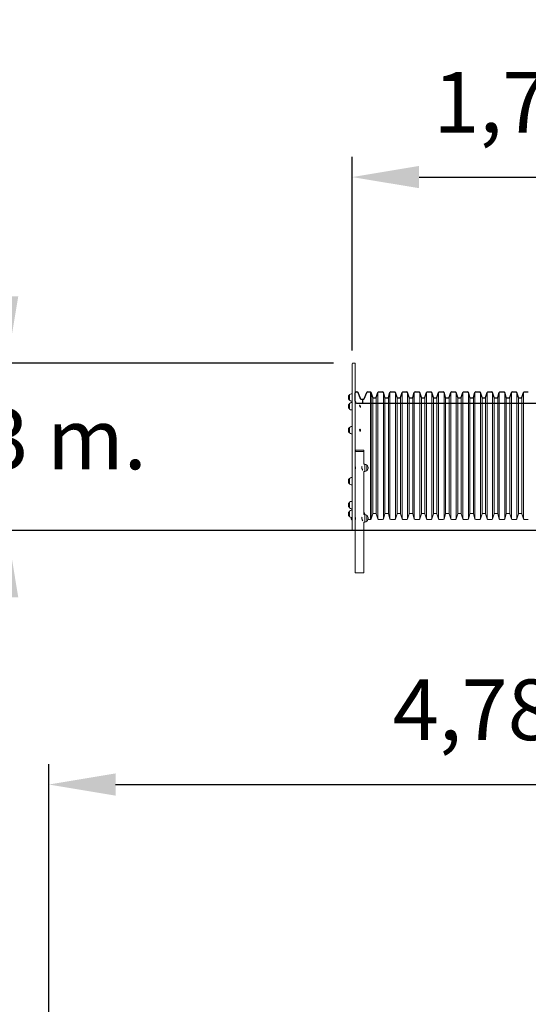
# Model space of a CAD drawing. Units: millimetres. Extents: x 2042 to 2186, y -3059 to -2935.
# Drawn here: x 2095 to 2120, y -2996 to -2947 of the extents above; entities that cross this region are included whole.
import ezdxf

# ---------------------------------------------------------------- set-up
doc = ezdxf.new("R2010")
doc.units = ezdxf.units.MM
doc.header["$PDSIZE"] = -1
doc.linetypes.add('CENTERX2', pattern=[20.32, 12.7, -2.54, 2.54, -2.54])
doc.layers.add('AM_5', color=3, linetype='Continuous', lineweight=25)
doc.styles.add('ROMANS', font='romans')
doc.dimstyles.new('ISO-25$0', dxfattribs={"dimtxt": 2.5, "dimasz": 2.5, "dimexe": 1.25, "dimexo": 0.625, "dimtad": 1, "dimtxsty": 'Standard', "dimcen": 2.5, "dimadec": 0, "dimazin": 0, "dimtfac": 1, "dimtmove": 0, "dimatfit": 3, "dimfxl": 0, "dimarcsym": 0})

# ---------------------------------------------------------------- blocks, each defined once
blk = doc.blocks.new('*D26')
at = {"layer": 'AM_5', "color": 0, "lineweight": -2}
for p, q in [((2096.687, -3007.738), (2096.687, -2983.647)), ((2144.487, -3007.738), (2144.487, -2983.647))]:
    blk.add_line(p, q, dxfattribs=at)
at = {"layer": 'AM_5', "color": 7, "lineweight": -2}
blk.add_line((2099.989, -2984.647), (2141.185, -2984.647), dxfattribs=at)
at = {"layer": 'AM_5', "color": 7}
for points in [[(2099.989, -2984.097), (2099.989, -2985.198), (2096.687, -2984.647)], [(2141.185, -2984.097), (2141.185, -2985.198), (2144.487, -2984.647)]]:
    blk.add_solid(points, dxfattribs=at)
at = {"layer": 'Defpoints', "color": 0}
for p in [(2144.487, -2984.647), (2096.687, -3008.738), (2144.487, -3008.738)]:
    blk.add_point(p, dxfattribs=at)
at = {"layer": 'AM_5', "color": 7, "insert": (2120.587, -2981.338), "char_height": 3, "attachment_point": 5, "style": 'ROMANS'}
blk.add_mtext('4,78 m.', dxfattribs=at)
blk = doc.blocks.new('*D35')
at = {"layer": 'AM_5', "color": 0, "lineweight": -2}
for p, q in [((2111.687, -2963.177), (2111.687, -2953.605)), ((2129.487, -2963.177), (2129.487, -2953.605))]:
    blk.add_line(p, q, dxfattribs=at)
at = {"layer": 'AM_5', "color": 7, "lineweight": -2}
blk.add_line((2114.989, -2954.605), (2126.185, -2954.605), dxfattribs=at)
at = {"layer": 'AM_5', "color": 7}
for points in [[(2114.989, -2954.054), (2114.989, -2955.155), (2111.687, -2954.605)], [(2126.185, -2954.054), (2126.185, -2955.155), (2129.487, -2954.605)]]:
    blk.add_solid(points, dxfattribs=at)
at = {"layer": 'Defpoints', "color": 0}
for p in [(2129.487, -2954.605), (2111.687, -2964.177), (2129.487, -2964.177)]:
    blk.add_point(p, dxfattribs=at)
at = {"layer": 'AM_5', "color": 7, "insert": (2122.593, -2951.295), "char_height": 3, "attachment_point": 5, "style": 'ROMANS'}
blk.add_mtext('1,78 m.', dxfattribs=at)
blk = doc.blocks.new('*D38')
at = {"layer": 'AM_5', "color": 7, "lineweight": -2}
for p, q in [((2094.628, -2960.502), (2094.628, -2957.2)), ((2094.628, -2963.804), (2094.628, -2964.634)), ((2094.628, -2972.084), (2094.628, -2971.254)), ((2094.628, -2975.386), (2094.628, -2978.688))]:
    blk.add_line(p, q, dxfattribs=at)
at = {"layer": 'AM_5', "color": 0, "lineweight": -2}
for p, q in [((2110.762, -2963.804), (2093.628, -2963.804)), ((2109.595, -2972.084), (2093.628, -2972.084))]:
    blk.add_line(p, q, dxfattribs=at)
at = {"layer": 'AM_5', "color": 7}
for points in [[(2094.077, -2960.502), (2095.178, -2960.502), (2094.628, -2963.804)], [(2094.077, -2975.386), (2095.178, -2975.386), (2094.628, -2972.084)]]:
    blk.add_solid(points, dxfattribs=at)
at = {"layer": 'Defpoints', "color": 0}
for p in [(2111.762, -2963.804), (2094.628, -2972.084), (2110.595, -2972.084)]:
    blk.add_point(p, dxfattribs=at)
at = {"layer": 'AM_5', "color": 7, "insert": (2094.628, -2967.944), "char_height": 3, "attachment_point": 5, "style": 'ROMANS'}
blk.add_mtext('0,83 m.', dxfattribs=at)

msp = doc.modelspace()

# ---------------------------------------------------------------- linework, layer by layer
at = {"color": 7, "linetype": 'Continuous', "lineweight": 15}
for p, q in [((2111.687, -2963.873), (2111.687, -2963.844)), ((2111.687, -2964.481), (2111.687, -2963.873)), ((2111.797, -2963.804), (2111.727, -2963.804)), ((2111.837, -2963.844), (2111.837, -2963.873)), ((2111.837, -2963.873), (2111.837, -2964.481)), ((2111.687, -2968.11), (2111.687, -2964.481)), ((2111.837, -2964.481), (2111.837, -2968.11)), ((2111.557, -2965.365), (2111.552, -2965.365)), ((2111.552, -2965.628), (2111.552, -2965.365)), ((2111.557, -2965.628), (2111.557, -2965.365)), ((2111.687, -2965.324), (2111.638, -2965.324)), ((2111.938, -2965.233), (2111.877, -2965.233)), ((2112.053, -2965.452), (2111.975, -2965.258)), ((2112.399, -2965.258), (2112.274, -2965.57)), ((2112.587, -2965.233), (2112.436, -2965.233)), ((2112.587, -2968.383), (2112.587, -2965.233)), ((2112.7, -2965.503), (2112.624, -2965.257)), ((2112.624, -2968.383), (2112.624, -2965.257)), ((2112.95, -2965.257), (2112.874, -2965.503)), ((2112.95, -2968.383), (2112.95, -2965.257)), ((2113.187, -2965.232), (2112.987, -2965.232)), ((2113.3, -2965.503), (2113.224, -2965.257)), ((2113.224, -2968.383), (2113.224, -2965.257)), ((2113.55, -2965.257), (2113.474, -2965.503)), ((2113.55, -2968.383), (2113.55, -2965.257)), ((2113.787, -2965.232), (2113.587, -2965.232)), ((2113.9, -2965.503), (2113.824, -2965.257)), ((2113.824, -2968.383), (2113.824, -2965.257)), ((2114.15, -2965.257), (2114.074, -2965.503)), ((2114.15, -2968.383), (2114.15, -2965.257)), ((2114.387, -2965.232), (2114.187, -2965.232)), ((2114.5, -2965.503), (2114.424, -2965.257)), ((2114.424, -2968.383), (2114.424, -2965.257)), ((2114.75, -2965.257), (2114.674, -2965.503)), ((2114.75, -2968.383), (2114.75, -2965.257)), ((2114.987, -2965.232), (2114.787, -2965.232)), ((2115.1, -2965.503), (2115.024, -2965.257)), ((2115.024, -2968.383), (2115.024, -2965.257)), ((2115.35, -2965.257), (2115.274, -2965.503)), ((2115.35, -2968.383), (2115.35, -2965.257)), ((2115.587, -2965.232), (2115.387, -2965.232)), ((2115.7, -2965.503), (2115.624, -2965.257)), ((2115.624, -2968.383), (2115.624, -2965.257)), ((2115.95, -2965.257), (2115.874, -2965.503)), ((2115.95, -2968.383), (2115.95, -2965.257)), ((2116.187, -2965.232), (2115.987, -2965.232)), ((2116.3, -2965.503), (2116.224, -2965.257)), ((2116.224, -2968.383), (2116.224, -2965.257)), ((2116.55, -2965.257), (2116.474, -2965.503)), ((2116.55, -2968.383), (2116.55, -2965.257)), ((2116.787, -2965.232), (2116.587, -2965.232)), ((2116.9, -2965.503), (2116.824, -2965.257)), ((2116.824, -2968.383), (2116.824, -2965.257)), ((2117.15, -2965.257), (2117.074, -2965.503)), ((2117.15, -2968.383), (2117.15, -2965.257)), ((2117.387, -2965.232), (2117.187, -2965.232)), ((2117.5, -2965.503), (2117.424, -2965.257)), ((2117.424, -2968.383), (2117.424, -2965.257)), ((2117.75, -2965.257), (2117.674, -2965.503)), ((2117.75, -2968.383), (2117.75, -2965.257)), ((2117.987, -2965.232), (2117.787, -2965.232)), ((2118.1, -2965.503), (2118.024, -2965.257)), ((2118.024, -2968.383), (2118.024, -2965.257)), ((2118.35, -2965.257), (2118.274, -2965.503)), ((2118.35, -2968.383), (2118.35, -2965.257)), ((2118.587, -2965.232), (2118.387, -2965.232)), ((2118.7, -2965.503), (2118.624, -2965.257)), ((2118.624, -2968.383), (2118.624, -2965.257)), ((2118.95, -2965.257), (2118.874, -2965.503)), ((2118.95, -2968.383), (2118.95, -2965.257)), ((2119.187, -2965.232), (2118.987, -2965.232)), ((2119.3, -2965.503), (2119.224, -2965.257)), ((2119.224, -2968.383), (2119.224, -2965.257)), ((2119.55, -2965.257), (2119.474, -2965.503)), ((2119.55, -2968.383), (2119.55, -2965.257)), ((2119.787, -2965.232), (2119.587, -2965.232)), ((2119.9, -2965.503), (2119.824, -2965.257)), ((2119.824, -2968.383), (2119.824, -2965.257)), ((2120.15, -2965.257), (2120.074, -2965.503)), ((2120.15, -2968.383), (2120.15, -2965.257)), ((2120.387, -2965.232), (2120.187, -2965.232)), ((2111.552, -2965.643), (2111.552, -2965.628)), ((2111.552, -2965.643), (2111.557, -2965.643)), ((2111.557, -2965.801), (2111.552, -2965.801)), ((2111.552, -2966.079), (2111.552, -2965.801)), ((2111.557, -2965.642), (2111.557, -2965.628)), ((2111.557, -2966.079), (2111.557, -2965.802)), ((2111.638, -2965.684), (2111.687, -2965.684)), ((2111.687, -2965.76), (2111.638, -2965.76)), ((2112.1, -2965.57), (2112.094, -2965.556)), ((2112.237, -2965.595), (2112.137, -2965.595)), ((2112.7, -2968.383), (2112.7, -2965.503)), ((2112.837, -2965.528), (2112.737, -2965.528)), ((2112.874, -2968.383), (2112.874, -2965.503)), ((2113.3, -2968.383), (2113.3, -2965.503)), ((2113.437, -2965.528), (2113.337, -2965.528)), ((2113.474, -2968.383), (2113.474, -2965.503)), ((2113.9, -2968.383), (2113.9, -2965.503)), ((2114.037, -2965.528), (2113.937, -2965.528)), ((2114.074, -2968.383), (2114.074, -2965.503)), ((2114.5, -2968.383), (2114.5, -2965.503)), ((2114.637, -2965.528), (2114.537, -2965.528)), ((2114.674, -2968.383), (2114.674, -2965.503)), ((2115.1, -2968.383), (2115.1, -2965.503)), ((2115.237, -2965.528), (2115.137, -2965.528)), ((2115.274, -2968.383), (2115.274, -2965.503)), ((2115.7, -2968.383), (2115.7, -2965.503)), ((2115.837, -2965.528), (2115.737, -2965.528)), ((2115.874, -2968.383), (2115.874, -2965.503)), ((2116.3, -2968.383), (2116.3, -2965.503)), ((2116.437, -2965.528), (2116.337, -2965.528)), ((2116.474, -2968.383), (2116.474, -2965.503)), ((2116.9, -2968.383), (2116.9, -2965.503)), ((2117.037, -2965.528), (2116.937, -2965.528)), ((2117.074, -2968.383), (2117.074, -2965.503)), ((2117.5, -2968.383), (2117.5, -2965.503)), ((2117.637, -2965.528), (2117.537, -2965.528)), ((2117.674, -2968.383), (2117.674, -2965.503)), ((2118.1, -2968.383), (2118.1, -2965.503)), ((2118.237, -2965.528), (2118.137, -2965.528)), ((2118.274, -2968.383), (2118.274, -2965.503)), ((2118.7, -2968.383), (2118.7, -2965.503)), ((2118.837, -2965.528), (2118.737, -2965.528)), ((2118.874, -2968.383), (2118.874, -2965.503)), ((2119.3, -2968.383), (2119.3, -2965.503)), ((2119.437, -2965.528), (2119.337, -2965.528)), ((2119.474, -2968.383), (2119.474, -2965.503)), ((2119.9, -2968.383), (2119.9, -2965.503)), ((2120.037, -2965.528), (2119.937, -2965.528)), ((2120.074, -2968.383), (2120.074, -2965.503)), ((2111.552, -2966.079), (2111.557, -2966.079)), ((2111.552, -2966.081), (2111.552, -2966.079)), ((2111.552, -2966.081), (2111.557, -2966.081)), ((2111.638, -2966.12), (2111.687, -2966.12)), ((2111.638, -2966.122), (2111.687, -2966.122)), ((2111.687, -2966.94), (2111.638, -2966.94)), ((2111.557, -2966.981), (2111.552, -2966.981)), ((2111.552, -2967.259), (2111.552, -2966.981)), ((2111.552, -2967.259), (2111.557, -2967.259)), ((2111.552, -2967.261), (2111.552, -2967.259)), ((2111.552, -2967.261), (2111.557, -2967.261)), ((2111.557, -2967.258), (2111.557, -2966.981)), ((2111.638, -2967.3), (2111.687, -2967.3)), ((2111.638, -2967.302), (2111.687, -2967.302)), ((2111.687, -2968.11), (2111.687, -2968.114)), ((2111.687, -2971.834), (2111.687, -2968.114)), ((2111.837, -2968.114), (2111.837, -2968.11)), ((2111.837, -2968.114), (2111.837, -2971.834)), ((2111.837, -2968.184), (2112.26, -2968.184)), ((2112.26, -2968.799), (2112.26, -2968.184)), ((2112.262, -2968.179), (2112.262, -2968.137)), ((2112.587, -2971.533), (2112.587, -2968.383)), ((2112.624, -2971.508), (2112.624, -2968.383)), ((2112.7, -2971.263), (2112.7, -2968.383)), ((2112.874, -2971.263), (2112.874, -2968.383)), ((2112.95, -2971.508), (2112.95, -2968.383)), ((2113.224, -2971.508), (2113.224, -2968.383)), ((2113.3, -2971.263), (2113.3, -2968.383)), ((2113.474, -2971.263), (2113.474, -2968.383)), ((2113.55, -2971.508), (2113.55, -2968.383)), ((2113.824, -2971.508), (2113.824, -2968.383)), ((2113.9, -2971.263), (2113.9, -2968.383)), ((2114.074, -2971.263), (2114.074, -2968.383)), ((2114.15, -2971.508), (2114.15, -2968.383)), ((2114.424, -2971.508), (2114.424, -2968.383)), ((2114.5, -2971.263), (2114.5, -2968.383)), ((2114.674, -2971.263), (2114.674, -2968.383)), ((2114.75, -2971.508), (2114.75, -2968.383)), ((2115.024, -2971.508), (2115.024, -2968.383)), ((2115.1, -2971.263), (2115.1, -2968.383)), ((2115.274, -2971.263), (2115.274, -2968.383)), ((2115.35, -2971.508), (2115.35, -2968.383)), ((2115.624, -2971.508), (2115.624, -2968.383)), ((2115.7, -2971.263), (2115.7, -2968.383)), ((2115.874, -2971.263), (2115.874, -2968.383)), ((2115.95, -2971.508), (2115.95, -2968.383)), ((2116.224, -2971.508), (2116.224, -2968.383)), ((2116.3, -2971.263), (2116.3, -2968.383)), ((2116.474, -2971.263), (2116.474, -2968.383)), ((2116.55, -2971.508), (2116.55, -2968.383)), ((2116.824, -2971.508), (2116.824, -2968.383)), ((2116.9, -2971.263), (2116.9, -2968.383)), ((2117.074, -2971.263), (2117.074, -2968.383)), ((2117.15, -2971.508), (2117.15, -2968.383)), ((2117.424, -2971.508), (2117.424, -2968.383)), ((2117.5, -2971.263), (2117.5, -2968.383)), ((2117.674, -2971.263), (2117.674, -2968.383)), ((2117.75, -2971.508), (2117.75, -2968.383)), ((2118.024, -2971.508), (2118.024, -2968.383)), ((2118.1, -2971.263), (2118.1, -2968.383)), ((2118.274, -2971.263), (2118.274, -2968.383)), ((2118.35, -2971.508), (2118.35, -2968.383)), ((2118.624, -2971.508), (2118.624, -2968.383)), ((2118.7, -2971.263), (2118.7, -2968.383)), ((2118.874, -2971.263), (2118.874, -2968.383)), ((2118.95, -2971.508), (2118.95, -2968.383)), ((2119.224, -2971.508), (2119.224, -2968.383)), ((2119.3, -2971.263), (2119.3, -2968.383)), ((2119.474, -2971.263), (2119.474, -2968.383)), ((2119.55, -2971.508), (2119.55, -2968.383)), ((2119.824, -2971.508), (2119.824, -2968.383)), ((2119.9, -2971.263), (2119.9, -2968.383)), ((2120.074, -2971.263), (2120.074, -2968.383)), ((2120.15, -2971.508), (2120.15, -2968.383)), ((2112.3, -2968.799), (2112.26, -2968.799)), ((2112.3, -2968.799), (2112.3, -2968.978)), ((2112.409, -2968.849), (2112.408, -2968.849)), ((2112.408, -2968.849), (2112.408, -2969.119)), ((2112.409, -2968.849), (2112.409, -2969.072)), ((2112.16, -2968.956), (2112.16, -2969)), ((2112.26, -2969.169), (2112.3, -2969.169)), ((2112.26, -2971.299), (2112.26, -2969.169)), ((2112.3, -2968.978), (2112.3, -2969.169)), ((2112.408, -2969.119), (2112.409, -2969.119)), ((2112.409, -2969.072), (2112.409, -2969.119)), ((2111.557, -2969.505), (2111.552, -2969.505)), ((2111.552, -2969.505), (2111.552, -2969.507)), ((2111.557, -2969.507), (2111.552, -2969.507)), ((2111.552, -2969.756), (2111.552, -2969.507)), ((2111.552, -2969.785), (2111.552, -2969.756)), ((2111.552, -2969.785), (2111.557, -2969.785)), ((2111.557, -2969.755), (2111.557, -2969.508)), ((2111.557, -2969.785), (2111.557, -2969.755)), ((2111.687, -2969.464), (2111.638, -2969.464)), ((2111.687, -2969.466), (2111.638, -2969.466)), ((2111.638, -2969.826), (2111.687, -2969.826)), ((2111.557, -2970.685), (2111.552, -2970.685)), ((2111.552, -2970.686), (2111.552, -2970.685)), ((2111.557, -2970.686), (2111.552, -2970.686)), ((2111.552, -2970.964), (2111.552, -2970.686)), ((2111.557, -2970.963), (2111.557, -2970.687)), ((2111.687, -2970.644), (2111.638, -2970.644)), ((2111.687, -2970.645), (2111.638, -2970.645)), ((2111.552, -2970.964), (2111.557, -2970.964)), ((2111.557, -2971.123), (2111.552, -2971.123)), ((2111.552, -2971.401), (2111.552, -2971.123)), ((2111.557, -2971.401), (2111.557, -2971.124)), ((2111.638, -2971.005), (2111.687, -2971.005)), ((2111.687, -2971.082), (2111.638, -2971.082)), ((2112.3, -2971.299), (2112.26, -2971.299)), ((2112.274, -2971.196), (2112.317, -2971.302)), ((2112.3, -2971.299), (2112.3, -2971.478)), ((2112.624, -2971.508), (2112.7, -2971.263)), ((2112.737, -2971.238), (2112.837, -2971.238)), ((2112.874, -2971.263), (2112.95, -2971.508)), ((2113.224, -2971.508), (2113.3, -2971.263)), ((2113.337, -2971.238), (2113.437, -2971.238)), ((2113.474, -2971.263), (2113.55, -2971.508)), ((2113.824, -2971.508), (2113.9, -2971.263)), ((2113.937, -2971.238), (2114.037, -2971.238)), ((2114.074, -2971.263), (2114.15, -2971.508)), ((2114.424, -2971.508), (2114.5, -2971.263)), ((2114.537, -2971.238), (2114.637, -2971.238)), ((2114.674, -2971.263), (2114.75, -2971.508)), ((2115.024, -2971.508), (2115.1, -2971.263)), ((2115.137, -2971.238), (2115.237, -2971.238)), ((2115.274, -2971.263), (2115.35, -2971.508)), ((2115.624, -2971.508), (2115.7, -2971.263)), ((2115.737, -2971.238), (2115.837, -2971.238)), ((2115.874, -2971.263), (2115.95, -2971.508)), ((2116.224, -2971.508), (2116.3, -2971.263)), ((2116.337, -2971.238), (2116.437, -2971.238)), ((2116.474, -2971.263), (2116.55, -2971.508)), ((2116.824, -2971.508), (2116.9, -2971.263)), ((2116.937, -2971.238), (2117.037, -2971.238)), ((2117.074, -2971.263), (2117.15, -2971.508)), ((2117.424, -2971.508), (2117.5, -2971.263)), ((2117.537, -2971.238), (2117.637, -2971.238)), ((2117.674, -2971.263), (2117.75, -2971.508)), ((2118.024, -2971.508), (2118.1, -2971.263)), ((2118.137, -2971.238), (2118.237, -2971.238)), ((2118.274, -2971.263), (2118.35, -2971.508)), ((2118.624, -2971.508), (2118.7, -2971.263)), ((2118.737, -2971.238), (2118.837, -2971.238)), ((2118.874, -2971.263), (2118.95, -2971.508)), ((2119.224, -2971.508), (2119.3, -2971.263)), ((2119.337, -2971.238), (2119.437, -2971.238)), ((2119.474, -2971.263), (2119.55, -2971.508)), ((2119.824, -2971.508), (2119.9, -2971.263)), ((2119.937, -2971.238), (2120.037, -2971.238)), ((2120.074, -2971.263), (2120.15, -2971.508)), ((2111.552, -2971.401), (2111.557, -2971.401)), ((2111.637, -2971.442), (2111.634, -2971.447)), ((2111.634, -2971.447), (2111.636, -2971.449)), ((2111.634, -2971.447), (2111.637, -2971.447)), ((2111.636, -2971.52), (2111.634, -2971.522)), ((2111.637, -2971.522), (2111.634, -2971.522)), ((2111.638, -2971.442), (2111.687, -2971.442)), ((2111.677, -2971.484), (2111.677, -2971.442)), ((2111.677, -2971.569), (2111.677, -2971.484)), ((2111.677, -2971.569), (2111.687, -2971.569)), ((2111.837, -2971.534), (2111.837, -2971.534)), ((2112.16, -2971.456), (2112.16, -2971.5)), ((2112.26, -2971.669), (2112.3, -2971.669)), ((2112.26, -2974.184), (2112.26, -2971.669)), ((2112.3, -2971.478), (2112.3, -2971.669)), ((2112.409, -2971.349), (2112.408, -2971.349)), ((2112.408, -2971.349), (2112.408, -2971.619)), ((2112.408, -2971.619), (2112.409, -2971.619)), ((2112.409, -2971.349), (2112.409, -2971.572)), ((2112.409, -2971.572), (2112.409, -2971.619)), ((2112.462, -2971.533), (2112.587, -2971.533)), ((2112.987, -2971.534), (2113.187, -2971.534)), ((2113.587, -2971.534), (2113.787, -2971.534)), ((2114.187, -2971.534), (2114.387, -2971.534)), ((2114.787, -2971.534), (2114.987, -2971.534)), ((2115.387, -2971.534), (2115.587, -2971.534)), ((2115.987, -2971.534), (2116.187, -2971.534)), ((2116.587, -2971.534), (2116.787, -2971.534)), ((2117.187, -2971.534), (2117.387, -2971.534)), ((2117.787, -2971.534), (2117.987, -2971.534)), ((2118.387, -2971.534), (2118.587, -2971.534)), ((2118.987, -2971.534), (2119.187, -2971.534)), ((2119.587, -2971.534), (2119.787, -2971.534)), ((2120.187, -2971.534), (2120.387, -2971.534)), ((2111.687, -2972.044), (2111.687, -2971.834)), ((2111.727, -2972.084), (2111.797, -2972.084)), ((2111.836, -2972.053), (2111.836, -2974.184)), ((2111.837, -2971.834), (2111.837, -2972.044)), ((2111.836, -2974.184), (2112.26, -2974.184))]:
    msp.add_line(p, q, dxfattribs=at)
at = {"color": 7, "linetype": 'Continuous'}
for p, q in [((2111.837, -2965.693), (2111.837, -2965.273)), ((2111.877, -2965.233), (2111.938, -2965.233)), ((2112.1, -2965.57), (2111.975, -2965.258)), ((2112.274, -2965.57), (2112.399, -2965.258)), ((2112.436, -2965.233), (2112.587, -2965.233)), ((2112.7, -2965.503), (2112.624, -2965.257)), ((2112.874, -2965.503), (2112.95, -2965.257)), ((2112.987, -2965.232), (2113.187, -2965.232)), ((2113.3, -2965.503), (2113.224, -2965.257)), ((2113.474, -2965.503), (2113.55, -2965.257)), ((2113.587, -2965.232), (2113.787, -2965.232)), ((2113.9, -2965.503), (2113.824, -2965.257)), ((2114.074, -2965.503), (2114.15, -2965.257)), ((2114.187, -2965.232), (2114.387, -2965.232)), ((2114.5, -2965.503), (2114.424, -2965.257)), ((2114.674, -2965.503), (2114.75, -2965.257)), ((2114.787, -2965.232), (2114.987, -2965.232)), ((2115.1, -2965.503), (2115.024, -2965.257)), ((2115.274, -2965.503), (2115.35, -2965.257)), ((2115.387, -2965.232), (2115.587, -2965.232)), ((2115.7, -2965.503), (2115.624, -2965.257)), ((2115.874, -2965.503), (2115.95, -2965.257)), ((2115.987, -2965.232), (2116.187, -2965.232)), ((2116.3, -2965.503), (2116.224, -2965.257)), ((2116.474, -2965.503), (2116.55, -2965.257)), ((2116.587, -2965.232), (2116.787, -2965.232)), ((2116.9, -2965.503), (2116.824, -2965.257)), ((2117.074, -2965.503), (2117.15, -2965.257)), ((2117.187, -2965.232), (2117.387, -2965.232)), ((2117.5, -2965.503), (2117.424, -2965.257)), ((2117.674, -2965.503), (2117.75, -2965.257)), ((2117.787, -2965.232), (2117.987, -2965.232)), ((2118.1, -2965.503), (2118.024, -2965.257)), ((2118.274, -2965.503), (2118.35, -2965.257)), ((2118.387, -2965.232), (2118.587, -2965.232)), ((2118.7, -2965.503), (2118.624, -2965.257)), ((2118.874, -2965.503), (2118.95, -2965.257)), ((2118.987, -2965.232), (2119.187, -2965.232)), ((2119.3, -2965.503), (2119.224, -2965.257)), ((2119.474, -2965.503), (2119.55, -2965.257)), ((2119.587, -2965.232), (2119.787, -2965.232)), ((2119.9, -2965.503), (2119.824, -2965.257)), ((2120.074, -2965.503), (2120.15, -2965.257)), ((2120.187, -2965.232), (2120.387, -2965.232)), ((2111.937, -2965.793), (2129.237, -2965.793)), ((2112.137, -2965.595), (2112.237, -2965.595)), ((2112.737, -2965.528), (2112.837, -2965.528)), ((2113.337, -2965.528), (2113.437, -2965.528)), ((2113.937, -2965.528), (2114.037, -2965.528)), ((2114.537, -2965.528), (2114.637, -2965.528)), ((2115.137, -2965.528), (2115.237, -2965.528)), ((2115.737, -2965.528), (2115.837, -2965.528)), ((2116.337, -2965.528), (2116.437, -2965.528)), ((2116.937, -2965.528), (2117.037, -2965.528)), ((2117.537, -2965.528), (2117.637, -2965.528)), ((2118.137, -2965.528), (2118.237, -2965.528)), ((2118.737, -2965.528), (2118.837, -2965.528)), ((2119.337, -2965.528), (2119.437, -2965.528)), ((2119.937, -2965.528), (2120.037, -2965.528))]:
    msp.add_line(p, q, dxfattribs=at)
at = {"color": 7, "linetype": 'CENTERX2'}
msp.add_line((2112.187, -2965.595), (2112.187, -2965.793), dxfattribs=at)
msp.add_line((2134.748, -2972.084), (2104.736, -2972.084))
at = {"color": 7, "linetype": 'Continuous', "lineweight": 15}
for centre, radius, start, end in [((2111.727, -2963.844), 0.04, 90, 180), ((2111.797, -2963.844), 0.04, 0, 90), ((2111.683, -2965.504), 0.191, 133.3047, 226.6953), ((2111.638, -2965.424), 0.1, 90, 144.197), ((2111.877, -2965.273), 0.04, 90, 180), ((2111.938, -2965.273), 0.04, 21.8175, 90), ((2112.436, -2965.273), 0.04, 90, 158.1825), ((2112.587, -2965.273), 0.04, 22.8367, 90.1814), ((2112.987, -2965.272), 0.04, 90, 158.2434), ((2113.187, -2965.272), 0.04, 21.7566, 90), ((2113.587, -2965.272), 0.04, 90, 158.2434), ((2113.787, -2965.272), 0.04, 21.7566, 90), ((2114.187, -2965.272), 0.04, 90, 158.2434), ((2114.387, -2965.272), 0.04, 21.7566, 90), ((2114.787, -2965.272), 0.04, 90, 158.2434), ((2114.987, -2965.272), 0.04, 21.7566, 90), ((2115.387, -2965.272), 0.04, 90, 158.2434), ((2115.587, -2965.272), 0.04, 21.7566, 90), ((2115.987, -2965.272), 0.04, 90, 158.2434), ((2116.187, -2965.272), 0.04, 21.7566, 90), ((2116.587, -2965.272), 0.04, 90, 158.2434), ((2116.787, -2965.272), 0.04, 21.7566, 90), ((2117.187, -2965.272), 0.04, 90, 158.2434), ((2117.387, -2965.272), 0.04, 21.7566, 90), ((2117.787, -2965.272), 0.04, 90, 158.2434), ((2117.987, -2965.272), 0.04, 21.7566, 90), ((2118.387, -2965.272), 0.04, 90, 158.2434), ((2118.587, -2965.272), 0.04, 21.7566, 90), ((2118.987, -2965.272), 0.04, 90, 158.2434), ((2119.187, -2965.272), 0.04, 21.7566, 90), ((2119.587, -2965.272), 0.04, 90, 158.2434), ((2119.787, -2965.272), 0.04, 21.7566, 90), ((2120.187, -2965.272), 0.04, 90, 158.2434), ((2111.683, -2965.94), 0.191, 133.3047, 226.6953), ((2111.683, -2965.942), 0.191, 179.7996, 226.6953), ((2111.638, -2965.584), 0.1, 215.803, 270), ((2111.638, -2965.86), 0.1, 90, 144.197), ((2112.137, -2965.555), 0.04, 201.8175, 270), ((2112.237, -2965.555), 0.04, 270, 338.1825), ((2112.737, -2965.488), 0.04, 201.7566, 270), ((2112.837, -2965.488), 0.04, 270, 338.2434), ((2113.337, -2965.488), 0.04, 201.7566, 270), ((2113.437, -2965.488), 0.04, 270, 338.2434), ((2113.937, -2965.488), 0.04, 201.7566, 270), ((2114.037, -2965.488), 0.04, 270, 338.2434), ((2114.537, -2965.488), 0.04, 201.7566, 270), ((2114.637, -2965.488), 0.04, 270, 338.2434), ((2115.137, -2965.488), 0.04, 201.7566, 270), ((2115.237, -2965.488), 0.04, 270, 338.2434), ((2115.737, -2965.488), 0.04, 201.7566, 270), ((2115.837, -2965.488), 0.04, 270, 338.2434), ((2116.337, -2965.488), 0.04, 201.7566, 270), ((2116.437, -2965.488), 0.04, 270, 338.2434), ((2116.937, -2965.488), 0.04, 201.7566, 270), ((2117.037, -2965.488), 0.04, 270, 338.2434), ((2117.537, -2965.488), 0.04, 201.7566, 270), ((2117.637, -2965.488), 0.04, 270, 338.2434), ((2118.137, -2965.488), 0.04, 201.7566, 270), ((2118.237, -2965.488), 0.04, 270, 338.2434), ((2118.737, -2965.488), 0.04, 201.7566, 270), ((2118.837, -2965.488), 0.04, 270, 338.2434), ((2119.337, -2965.488), 0.04, 201.7566, 270), ((2119.437, -2965.488), 0.04, 270, 338.2434), ((2119.937, -2965.488), 0.04, 201.7566, 270), ((2120.037, -2965.488), 0.04, 270, 338.2434), ((2111.638, -2966.02), 0.1, 215.803, 270), ((2111.638, -2966.022), 0.1, 215.803, 270), ((2111.638, -2967.04), 0.1, 90, 144.197), ((2111.683, -2967.12), 0.191, 133.3047, 226.6953), ((2111.683, -2967.122), 0.191, 179.6602, 226.6953), ((2111.638, -2967.2), 0.1, 215.803, 270), ((2111.638, -2967.202), 0.1, 215.803, 270), ((2111.855, -2968.137), 0.02, 90, 151.9032), ((2111.84, -2968.179), 0.005, 238.0883, 270), ((2112.242, -2968.137), 0.02, 0, 90), ((2112.257, -2968.179), 0.005, 270, 0), ((2112.279, -2968.984), 0.186, 46.4672, 83.459), ((2112.287, -2968.984), 0.182, 312.075, 47.925), ((2112.279, -2968.984), 0.186, 276.541, 313.5328), ((2111.683, -2969.644), 0.191, 133.3047, 180.3398), ((2111.683, -2969.646), 0.191, 133.3047, 226.6953), ((2111.638, -2969.564), 0.1, 90, 144.197), ((2111.638, -2969.566), 0.1, 90, 144.197), ((2111.638, -2969.726), 0.1, 215.803, 270), ((2111.683, -2970.824), 0.191, 133.3047, 180.2003), ((2111.683, -2970.825), 0.191, 133.3047, 226.6953), ((2111.638, -2970.744), 0.1, 90, 144.197), ((2111.638, -2970.745), 0.1, 90, 144.197), ((2111.683, -2971.262), 0.191, 133.3047, 226.6953), ((2111.638, -2970.905), 0.1, 215.803, 270), ((2111.638, -2971.182), 0.1, 90, 144.197), ((2112.237, -2971.211), 0.04, 21.8175, 54.6495), ((2112.279, -2971.484), 0.186, 46.4672, 83.459), ((2112.737, -2971.278), 0.04, 90, 158.2434), ((2112.837, -2971.278), 0.04, 21.7566, 90), ((2113.337, -2971.278), 0.04, 90, 158.2434), ((2113.437, -2971.278), 0.04, 21.7566, 90), ((2113.937, -2971.278), 0.04, 90, 158.2434), ((2114.037, -2971.278), 0.04, 21.7566, 90), ((2114.537, -2971.278), 0.04, 90, 158.2434), ((2114.637, -2971.278), 0.04, 21.7566, 90), ((2115.137, -2971.278), 0.04, 90, 158.2434), ((2115.237, -2971.278), 0.04, 21.7566, 90), ((2115.737, -2971.278), 0.04, 90, 158.2434), ((2115.837, -2971.278), 0.04, 21.7566, 90), ((2116.337, -2971.278), 0.04, 90, 158.2434), ((2116.437, -2971.278), 0.04, 21.7566, 90), ((2116.937, -2971.278), 0.04, 90, 158.2434), ((2117.037, -2971.278), 0.04, 21.7566, 90), ((2117.537, -2971.278), 0.04, 90, 158.2434), ((2117.637, -2971.278), 0.04, 21.7566, 90), ((2118.137, -2971.278), 0.04, 90, 158.2434), ((2118.237, -2971.278), 0.04, 21.7566, 90), ((2118.737, -2971.278), 0.04, 90, 158.2434), ((2118.837, -2971.278), 0.04, 21.7566, 90), ((2119.337, -2971.278), 0.04, 90, 158.2434), ((2119.437, -2971.278), 0.04, 21.7566, 90), ((2119.937, -2971.278), 0.04, 90, 158.2434), ((2120.037, -2971.278), 0.04, 21.7566, 90), ((2111.638, -2971.342), 0.1, 215.803, 270), ((2111.702, -2971.466), 0.0677, 164.0151, 195.9849), ((2111.702, -2971.503), 0.0677, 164.015, 195.985), ((2111.724, -2971.484), 0.0973, 202.556, 240.9311), ((2111.877, -2971.493), 0.04, 180, 206.7947), ((2112.279, -2971.484), 0.186, 276.541, 313.5328), ((2112.287, -2971.484), 0.182, 312.075, 47.925), ((2112.587, -2971.493), 0.04, 269.8186, 337.1633), ((2112.987, -2971.494), 0.04, 201.7566, 270), ((2113.187, -2971.494), 0.04, 270, 338.2434), ((2113.587, -2971.494), 0.04, 201.7566, 270), ((2113.787, -2971.494), 0.04, 270, 338.2434), ((2114.187, -2971.494), 0.04, 201.7566, 270), ((2114.387, -2971.494), 0.04, 270, 338.2434), ((2114.787, -2971.494), 0.04, 201.7566, 270), ((2114.987, -2971.494), 0.04, 270, 338.2434), ((2115.387, -2971.494), 0.04, 201.7566, 270), ((2115.587, -2971.494), 0.04, 270, 338.2434), ((2115.987, -2971.494), 0.04, 201.7566, 270), ((2116.187, -2971.494), 0.04, 270, 338.2434), ((2116.587, -2971.494), 0.04, 201.7566, 270), ((2116.787, -2971.494), 0.04, 270, 338.2434), ((2117.187, -2971.494), 0.04, 201.7566, 270), ((2117.387, -2971.494), 0.04, 270, 338.2434), ((2117.787, -2971.494), 0.04, 201.7566, 270), ((2117.987, -2971.494), 0.04, 270, 338.2434), ((2118.387, -2971.494), 0.04, 201.7566, 270), ((2118.587, -2971.494), 0.04, 270, 338.2434), ((2118.987, -2971.494), 0.04, 201.7566, 270), ((2119.187, -2971.494), 0.04, 270, 338.2434), ((2119.587, -2971.494), 0.04, 201.7566, 270), ((2119.787, -2971.494), 0.04, 270, 338.2434), ((2120.187, -2971.494), 0.04, 201.7566, 270), ((2111.727, -2972.044), 0.04, 180, 270), ((2111.797, -2972.044), 0.04, 270, 0)]:
    msp.add_arc(centre, radius, start, end, dxfattribs=at)
at = {"color": 7, "linetype": 'Continuous'}
for centre, radius, start, end in [((2111.877, -2965.273), 0.04, 90, 180), ((2111.938, -2965.273), 0.04, 21.8175, 90), ((2112.436, -2965.273), 0.04, 90, 158.1825), ((2112.587, -2965.273), 0.04, 22.8367, 90.1814), ((2112.987, -2965.272), 0.04, 90, 158.2434), ((2113.187, -2965.272), 0.04, 21.7566, 90), ((2113.587, -2965.272), 0.04, 90, 158.2434), ((2113.787, -2965.272), 0.04, 21.7566, 90), ((2114.187, -2965.272), 0.04, 90, 158.2434), ((2114.387, -2965.272), 0.04, 21.7566, 90), ((2114.787, -2965.272), 0.04, 90, 158.2434), ((2114.987, -2965.272), 0.04, 21.7566, 90), ((2115.387, -2965.272), 0.04, 90, 158.2434), ((2115.587, -2965.272), 0.04, 21.7566, 90), ((2115.987, -2965.272), 0.04, 90, 158.2434), ((2116.187, -2965.272), 0.04, 21.7566, 90), ((2116.587, -2965.272), 0.04, 90, 158.2434), ((2116.787, -2965.272), 0.04, 21.7566, 90), ((2117.187, -2965.272), 0.04, 90, 158.2434), ((2117.387, -2965.272), 0.04, 21.7566, 90), ((2117.787, -2965.272), 0.04, 90, 158.2434), ((2117.987, -2965.272), 0.04, 21.7566, 90), ((2118.387, -2965.272), 0.04, 90, 158.2434), ((2118.587, -2965.272), 0.04, 21.7566, 90), ((2118.987, -2965.272), 0.04, 90, 158.2434), ((2119.187, -2965.272), 0.04, 21.7566, 90), ((2119.587, -2965.272), 0.04, 90, 158.2434), ((2119.787, -2965.272), 0.04, 21.7566, 90), ((2120.187, -2965.272), 0.04, 90, 158.2434), ((2111.937, -2965.693), 0.1, 180, 270), ((2112.137, -2965.555), 0.04, 201.8175, 270), ((2112.237, -2965.555), 0.04, 270, 338.1825), ((2112.737, -2965.488), 0.04, 201.7566, 270), ((2112.837, -2965.488), 0.04, 270, 338.2434), ((2113.337, -2965.488), 0.04, 201.7566, 270), ((2113.437, -2965.488), 0.04, 270, 338.2434), ((2113.937, -2965.488), 0.04, 201.7566, 270), ((2114.037, -2965.488), 0.04, 270, 338.2434), ((2114.537, -2965.488), 0.04, 201.7566, 270), ((2114.637, -2965.488), 0.04, 270, 338.2434), ((2115.137, -2965.488), 0.04, 201.7566, 270), ((2115.237, -2965.488), 0.04, 270, 338.2434), ((2115.737, -2965.488), 0.04, 201.7566, 270), ((2115.837, -2965.488), 0.04, 270, 338.2434), ((2116.337, -2965.488), 0.04, 201.7566, 270), ((2116.437, -2965.488), 0.04, 270, 338.2434), ((2116.937, -2965.488), 0.04, 201.7566, 270), ((2117.037, -2965.488), 0.04, 270, 338.2434), ((2117.537, -2965.488), 0.04, 201.7566, 270), ((2117.637, -2965.488), 0.04, 270, 338.2434), ((2118.137, -2965.488), 0.04, 201.7566, 270), ((2118.237, -2965.488), 0.04, 270, 338.2434), ((2118.737, -2965.488), 0.04, 201.7566, 270), ((2118.837, -2965.488), 0.04, 270, 338.2434), ((2119.337, -2965.488), 0.04, 201.7566, 270), ((2119.437, -2965.488), 0.04, 270, 338.2434), ((2119.937, -2965.488), 0.04, 201.7566, 270), ((2120.037, -2965.488), 0.04, 270, 338.2434)]:
    msp.add_arc(centre, radius, start, end, dxfattribs=at)
at = {"color": 7, "linetype": 'Continuous', "lineweight": 15}
for points, knots in [([(2112.094, -2965.556), (2112.094, -2965.556), (2112.094, -2965.557), (2112.092, -2965.551), (2112.088, -2965.541), (2112.083, -2965.527), (2112.076, -2965.51), (2112.068, -2965.491), (2112.061, -2965.474), (2112.056, -2965.46), (2112.053, -2965.453), (2112.053, -2965.452), (2112.053, -2965.452)], [0, 0, 0, 0, 0.053021, 0.148918, 0.247168, 0.351415, 0.463209, 0.581169, 0.700804, 0.816287, 0.923878, 1, 1, 1, 1]), ([(2112.095, -2965.98), (2112.095, -2965.984), (2112.096, -2965.991), (2112.094, -2965.997), (2112.09, -2965.997), (2112.085, -2965.992), (2112.078, -2965.981), (2112.07, -2965.965), (2112.063, -2965.946), (2112.056, -2965.926), (2112.052, -2965.908), (2112.051, -2965.895), (2112.052, -2965.888), (2112.055, -2965.886), (2112.06, -2965.89), (2112.066, -2965.899), (2112.074, -2965.913), (2112.082, -2965.932), (2112.088, -2965.952), (2112.093, -2965.969), (2112.094, -2965.977), (2112.095, -2965.98)], [0, 0, 0, 0, 0.0481198, 0.0962359, 0.1447136, 0.1956931, 0.250339, 0.3084741, 0.3683167, 0.4270019, 0.4821406, 0.5332851, 0.5819003, 0.6302312, 0.6803515, 0.7336856, 0.7906178, 0.8500873, 0.90959, 0.9662381, 1, 1, 1, 1]), ([(2112.094, -2967.162), (2112.093, -2967.165), (2112.091, -2967.173), (2112.085, -2967.177), (2112.078, -2967.176), (2112.07, -2967.169), (2112.062, -2967.155), (2112.056, -2967.137), (2112.052, -2967.117), (2112.051, -2967.099), (2112.052, -2967.084), (2112.055, -2967.073), (2112.06, -2967.067), (2112.066, -2967.066), (2112.074, -2967.072), (2112.081, -2967.084), (2112.088, -2967.101), (2112.093, -2967.121), (2112.095, -2967.14), (2112.095, -2967.153), (2112.094, -2967.16), (2112.094, -2967.162)], [0, 0, 0, 0, 0.051903, 0.103696, 0.15832, 0.216465, 0.276314, 0.335001, 0.390138, 0.441283, 0.4899, 0.538237, 0.588365, 0.641709, 0.69865, 0.758127, 0.817632, 0.874281, 0.926647, 0.97564, 1, 1, 1, 1]), ([(2112.048, -2968.184), (2112.034, -2968.184), (2112.007, -2968.184), (2111.968, -2968.184), (2111.932, -2968.184), (2111.9, -2968.184), (2111.874, -2968.184), (2111.854, -2968.184), (2111.842, -2968.184), (2111.84, -2968.184), (2111.84, -2968.184)], [0, 0, 0, 0, 0.125001, 0.250001, 0.374999, 0.499999, 0.624999, 0.75, 0.875, 1, 1, 1, 1]), ([(2112.048, -2968.117), (2112.035, -2968.117), (2112.01, -2968.117), (2111.974, -2968.117), (2111.94, -2968.117), (2111.91, -2968.117), (2111.886, -2968.117), (2111.868, -2968.117), (2111.857, -2968.117), (2111.855, -2968.117), (2111.855, -2968.117)], [0, 0, 0, 0, 0.125, 0.25, 0.375, 0.500001, 0.625, 0.75, 0.875, 1, 1, 1, 1]), ([(2112.242, -2968.117), (2112.241, -2968.117), (2112.239, -2968.117), (2112.228, -2968.117), (2112.21, -2968.117), (2112.186, -2968.117), (2112.156, -2968.117), (2112.123, -2968.117), (2112.086, -2968.117), (2112.061, -2968.117), (2112.048, -2968.117)], [0, 0, 0, 0, 0.125, 0.25, 0.375, 0.499999, 0.625, 0.75, 0.875, 1, 1, 1, 1]), ([(2112.257, -2968.184), (2112.256, -2968.184), (2112.254, -2968.184), (2112.242, -2968.184), (2112.223, -2968.184), (2112.197, -2968.184), (2112.165, -2968.184), (2112.128, -2968.184), (2112.089, -2968.184), (2112.062, -2968.184), (2112.048, -2968.184)], [0, 0, 0, 0, 0.125, 0.25, 0.375001, 0.500001, 0.625001, 0.749999, 0.874999, 1, 1, 1, 1]), ([(2111.837, -2969.036), (2111.837, -2969.035), (2111.838, -2969.034), (2111.84, -2969.025), (2111.842, -2969.01), (2111.844, -2968.992), (2111.843, -2968.974), (2111.842, -2968.956), (2111.839, -2968.942), (2111.837, -2968.934), (2111.837, -2968.933), (2111.837, -2968.933)], [0, 0, 0, 0, 0.0418262, 0.1742307, 0.3104825, 0.4474442, 0.5805112, 0.711231, 0.8447141, 0.9818, 1, 1, 1, 1]), ([(2112.171, -2968.918), (2112.17, -2968.92), (2112.165, -2968.931), (2112.163, -2968.944), (2112.16, -2968.956)], [0, 0, 0, 0, 0.151855, 1, 1, 1, 1]), ([(2112.16, -2969), (2112.162, -2969.01), (2112.167, -2969.029), (2112.179, -2969.057), (2112.191, -2969.081), (2112.2, -2969.094), (2112.203, -2969.099)], [0, 0, 0, 0, 0.245942, 0.502107, 0.816337, 1, 1, 1, 1]), ([(2111.837, -2971.536), (2111.837, -2971.535), (2111.838, -2971.534), (2111.84, -2971.525), (2111.842, -2971.51), (2111.844, -2971.492), (2111.843, -2971.474), (2111.842, -2971.456), (2111.839, -2971.442), (2111.837, -2971.434), (2111.837, -2971.433), (2111.837, -2971.433)], [0, 0, 0, 0, 0.041826, 0.174231, 0.310482, 0.447444, 0.580512, 0.711232, 0.844715, 0.9818, 1, 1, 1, 1]), ([(2112.171, -2971.418), (2112.17, -2971.42), (2112.165, -2971.431), (2112.163, -2971.444), (2112.16, -2971.456)], [0, 0, 0, 0, 0.151853, 1, 1, 1, 1]), ([(2112.16, -2971.5), (2112.162, -2971.51), (2112.167, -2971.529), (2112.179, -2971.557), (2112.191, -2971.581), (2112.2, -2971.594), (2112.203, -2971.599)], [0, 0, 0, 0, 0.245943, 0.502108, 0.816338, 1, 1, 1, 1])]:
    msp.add_open_spline(points, degree=3, knots=knots, dxfattribs=at)

# ---------------------------------------------------------------- dimensions: what is measured, and where the dimension line sits
at = {"layer": 'AM_5', "color": 7}
dim = msp.add_linear_dim(base=(2129.487, -2954.605), p1=(2111.687, -2964.177), p2=(2129.487, -2964.177), dimstyle='ISO-25$0', override={"dimtxt": 3, "dimasz": 3.302, "dimexe": 1, "dimexo": 1, "dimgap": 1.524, "dimtih": 1, "dimtoh": 1, "dimlfac": 0.1, "dimzin": 0, "dimpost": ' m.', "dimtxsty": 'ROMANS', "dimclrd": 7, "dimclrt": 7, "dimadec": 2, "dimtzin": 0}, dxfattribs=at)
dim.commit()
dim.dimension.update_dxf_attribs({"geometry": '*D35', "text_midpoint": (2122.593, -2954.605), "dimtype": 160})
dim = msp.add_linear_dim(base=(2094.628, -2972.084), p1=(2111.762, -2963.804), p2=(2110.595, -2972.084), angle=90, dimstyle='ISO-25$0', override={"dimtxt": 3, "dimasz": 3.302, "dimexe": 1, "dimexo": 1, "dimgap": 1.524, "dimtih": 1, "dimtoh": 1, "dimlfac": 0.1, "dimzin": 0, "dimpost": ' m.', "dimtxsty": 'ROMANS', "dimclrd": 7, "dimclrt": 7, "dimadec": 2, "dimtzin": 0}, dxfattribs=at)
dim.commit()
dim.dimension.update_dxf_attribs({"geometry": '*D38', "text_midpoint": (2094.628, -2967.944)})
dim = msp.add_linear_dim(base=(2144.487, -2984.647), p1=(2096.687, -3008.738), p2=(2144.487, -3008.738), dimstyle='ISO-25$0', override={"dimtxt": 3, "dimasz": 3.302, "dimexe": 1, "dimexo": 1, "dimgap": 1.524, "dimtih": 1, "dimtoh": 1, "dimlfac": 0.1, "dimzin": 0, "dimpost": ' m.', "dimtxsty": 'ROMANS', "dimclrd": 7, "dimclrt": 7, "dimadec": 2, "dimtzin": 0}, dxfattribs=at)
dim.commit()
dim.dimension.update_dxf_attribs({"geometry": '*D26', "text_midpoint": (2120.587, -2981.338)})

doc.saveas('drawing.dxf')
